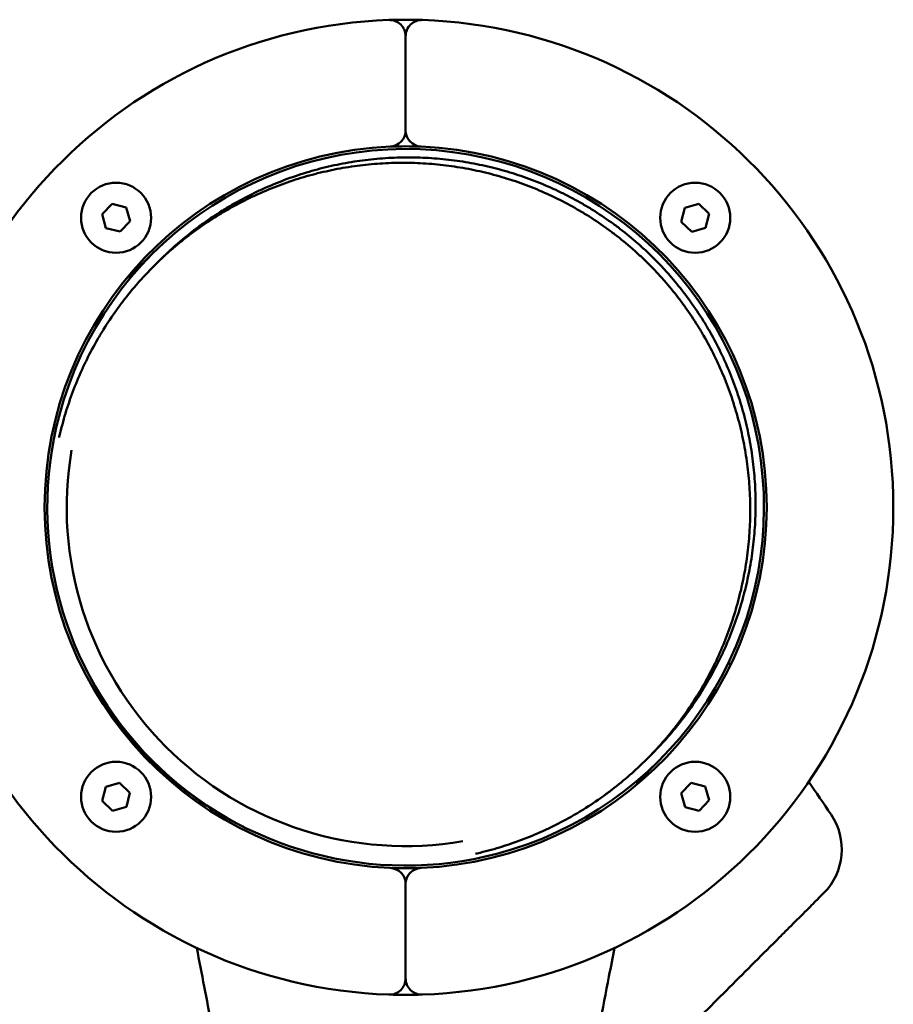
# Model space of a CAD drawing. Units: millimetres. Extents: x 300 to 12300, y 300 to 17520.
# Drawn here: x 6313 to 6476, y 12238 to 12421 of the extents above; entities that cross this region are included whole.
import ezdxf

# ---------------------------------------------------------------- set-up
doc = ezdxf.new("R2010")
doc.units = ezdxf.units.MM
doc.header["$LTSCALE"] = 30
doc.layers.add('Widoczne (ISO)', color=7, linetype='Continuous', lineweight=50)

msp = doc.modelspace()

# ---------------------------------------------------------------- linework, layer by layer
at = {"layer": 'Widoczne (ISO)'}
for p, q in [((6385.04, 12417.89), (6385.04, 12400.38)), ((6385.04, 12400.38), (6385.04, 12417.89)), ((6328.69, 12384.84), (6330.56, 12386.77)), ((6330.56, 12386.77), (6333.17, 12386.11)), ((6333.17, 12386.11), (6333.91, 12383.53)), ((6436.19, 12383.45), (6436.85, 12386.05)), ((6436.85, 12386.05), (6439.43, 12386.79)), ((6439.43, 12386.79), (6441.36, 12384.92)), ((6329.43, 12382.25), (6328.69, 12384.84)), ((6333.91, 12383.53), (6332.04, 12381.6)), ((6438.13, 12381.58), (6436.19, 12383.45)), ((6441.36, 12384.92), (6440.71, 12382.31)), ((6332.04, 12381.6), (6329.43, 12382.25)), ((6440.71, 12382.31), (6438.13, 12381.58)), ((6338.02, 12377.46), (6333.94, 12373.39)), ((6339.29, 12376.19), (6338.29, 12375.19)), ((6430.79, 12284.69), (6429.79, 12283.69)), ((6428, 12279.36), (6432.06, 12283.42)), ((6329.37, 12278.57), (6331.95, 12279.31)), ((6331.95, 12279.31), (6333.88, 12277.44)), ((6436.17, 12277.36), (6438.04, 12279.29)), ((6438.04, 12279.29), (6440.65, 12278.63)), ((6328.71, 12275.97), (6329.37, 12278.57)), ((6333.88, 12277.44), (6333.23, 12274.83)), ((6440.65, 12278.63), (6441.39, 12276.05)), ((6330.65, 12274.1), (6328.71, 12275.97)), ((6436.91, 12274.77), (6436.17, 12277.36)), ((6441.39, 12276.05), (6439.52, 12274.12)), ((6333.23, 12274.83), (6330.65, 12274.1)), ((6439.52, 12274.12), (6436.91, 12274.77)), ((6385.04, 12260.51), (6385.04, 12242.99)), ((6385.04, 12242.99), (6385.04, 12260.51))]:
    msp.add_line(p, q, dxfattribs=at)
for centre in [(6331.3, 12384.18), (6438.78, 12384.18), (6331.3, 12276.7), (6438.78, 12276.7)]:
    msp.add_circle(centre, 6.5, dxfattribs=at)
for centre, radius, start, end in [((6385.04, 12330.44), 90.5, 91.9648, 268.0352), ((6385.04, 12330.44), 90.5, 88.0352, 91.9648), ((6382.04, 12417.89), 3, 0, 91.9648), ((6388.04, 12417.89), 3, 88.0352, 180), ((6385.04, 12330.44), 90.5, 271.9648, 88.0352), ((6382.04, 12400.38), 3, 272.4563, 0), ((6388.04, 12400.38), 3, 180, 267.5437), ((6385.04, 12330.44), 67, 92.4563, 267.5437), ((6385.04, 12330.44), 66.5, 284.751, 165.249), ((6385.04, 12330.44), 67, 87.5437, 92.4563), ((6385.04, 12330.44), 67, 272.4563, 87.5437), ((6332.45, 12373.56), 1.5, 320.6532, 8.3701), ((6385.04, 12330.44), 66.5, 165.249, 284.751), ((6385.04, 12330.44), 62.9, 170.279, 279.721), ((6332.47, 12287.31), 1.5, 351.6489, 15.5674), ((6428.17, 12277.87), 1.5, 81.6489, 102.4517), ((6454.48, 12266.95), 11.5, 315, 34.2581), ((6385.04, 12330.44), 67, 267.5437, 272.4563), ((6382.04, 12260.51), 3, 0, 87.5437), ((6388.04, 12260.51), 3, 92.4563, 180), ((6382.04, 12242.99), 3, 268.0352, 0), ((6388.04, 12242.99), 3, 180, 271.9648), ((6385.04, 12330.44), 90.5, 268.0352, 271.9648)]:
    msp.add_arc(centre, radius, start, end, dxfattribs=at)
for points, knots in [([(6397.98, 12266.12), (6398.1, 12266.15), (6398.91, 12266.34), (6401.11, 12266.89), (6403.84, 12267.72), (6407.2, 12268.92), (6409.84, 12270.02), (6413.08, 12271.54), (6415.6, 12272.89), (6418.67, 12274.73), (6421.05, 12276.32), (6423.92, 12278.45), (6426.13, 12280.27), (6428.78, 12282.67), (6430.81, 12284.7), (6433.21, 12287.35), (6435.03, 12289.56), (6437.16, 12292.44), (6438.75, 12294.82), (6440.59, 12297.88), (6441.94, 12300.41), (6443.47, 12303.64), (6444.56, 12306.28), (6445.76, 12309.64), (6446.59, 12312.37), (6447.46, 12315.83), (6448.02, 12318.63), (6448.54, 12322.16), (6448.82, 12324.99), (6448.99, 12328.54), (6448.99, 12331.38), (6448.82, 12334.93), (6448.54, 12337.75), (6448.02, 12341.25), (6447.47, 12344.03), (6446.61, 12347.45), (6445.79, 12350.15), (6444.61, 12353.46), (6443.53, 12356.06), (6442.03, 12359.23), (6440.71, 12361.71), (6438.91, 12364.71), (6437.35, 12367.04), (6435.27, 12369.84), (6433.5, 12372), (6431.16, 12374.59), (6429.18, 12376.56), (6426.6, 12378.9), (6424.44, 12380.68), (6421.63, 12382.76), (6419.31, 12384.31), (6416.3, 12386.11), (6413.83, 12387.43), (6410.66, 12388.93), (6408.06, 12390.01), (6404.75, 12391.19), (6402.05, 12392.01), (6398.62, 12392.87), (6395.85, 12393.42), (6392.35, 12393.94), (6389.52, 12394.22), (6385.98, 12394.4), (6383.14, 12394.4), (6379.59, 12394.22), (6376.75, 12393.94), (6373.23, 12393.42), (6370.43, 12392.86), (6366.97, 12392), (6364.24, 12391.17), (6360.88, 12389.96), (6358.23, 12388.87), (6355, 12387.34), (6352.48, 12385.99), (6349.41, 12384.15), (6347.03, 12382.56), (6344.16, 12380.43), (6341.95, 12378.62), (6339.29, 12376.21), (6337.27, 12374.19), (6334.87, 12371.54), (6333.05, 12369.32), (6330.92, 12366.45), (6329.33, 12364.07), (6327.49, 12361), (6326.14, 12358.48), (6324.61, 12355.25), (6323.52, 12352.61), (6322.31, 12349.24), (6321.49, 12346.51), (6320.94, 12344.32), (6320.75, 12343.5), (6320.72, 12343.38)], [-5.274307, -5.274307, -5.274307, -5.274307, -5.268713, -5.235988, -5.170538, -5.137813, -5.072363, -5.039638, -4.974188, -4.941463, -4.876014, -4.843289, -4.777839, -4.745114, -4.679664, -4.646939, -4.581489, -4.548764, -4.483315, -4.45059, -4.38514, -4.352415, -4.286965, -4.25424, -4.18879, -4.156065, -4.090615, -4.057891, -3.992441, -3.959716, -3.894266, -3.861541, -3.796091, -3.763366, -3.697916, -3.665191, -3.599742, -3.567017, -3.501567, -3.468842, -3.403392, -3.370667, -3.305217, -3.272492, -3.207043, -3.174318, -3.108868, -3.076143, -3.010693, -2.977968, -2.912518, -2.879793, -2.814343, -2.781618, -2.716169, -2.683444, -2.617994, -2.585269, -2.519819, -2.487094, -2.421644, -2.388919, -2.32347, -2.290745, -2.225295, -2.19257, -2.12712, -2.094395, -2.028945, -1.99622, -1.93077, -1.898046, -1.832596, -1.799871, -1.734421, -1.701696, -1.636246, -1.603521, -1.538071, -1.505346, -1.439897, -1.407172, -1.341722, -1.308997, -1.243547, -1.210822, -1.145372, -1.112647, -1.047198, -1.014473, -1.008878, -1.008878, -1.008878, -1.008878]), ([(6339.29, 12376.19), (6339.8, 12376.7), (6340.82, 12377.69), (6342.95, 12379.62), (6345.16, 12381.43), (6348.03, 12383.56), (6350.41, 12385.15), (6353.48, 12386.99), (6356, 12388.34), (6359.23, 12389.87), (6361.88, 12390.96), (6365.24, 12392.17), (6367.97, 12393), (6371.43, 12393.86), (6374.23, 12394.42), (6377.75, 12394.94), (6380.59, 12395.22), (6384.14, 12395.4), (6386.98, 12395.4), (6390.52, 12395.22), (6393.35, 12394.94), (6396.85, 12394.42), (6399.62, 12393.87), (6403.05, 12393.01), (6405.75, 12392.19), (6409.06, 12391.01), (6411.66, 12389.93), (6414.83, 12388.43), (6417.3, 12387.11), (6420.31, 12385.31), (6422.63, 12383.76), (6425.44, 12381.68), (6427.6, 12379.9), (6430.18, 12377.56), (6432.16, 12375.59), (6434.5, 12373), (6436.27, 12370.84), (6438.35, 12368.04), (6439.91, 12365.71), (6441.71, 12362.71), (6443.03, 12360.23), (6444.53, 12357.06), (6445.61, 12354.46), (6446.79, 12351.15), (6447.61, 12348.45), (6448.47, 12345.03), (6449.02, 12342.25), (6449.54, 12338.75), (6449.82, 12335.93), (6449.99, 12332.38), (6449.99, 12329.54), (6449.82, 12325.99), (6449.54, 12323.16), (6449.02, 12319.63), (6448.46, 12316.83), (6447.59, 12313.37), (6446.76, 12310.64), (6445.56, 12307.28), (6444.47, 12304.64), (6442.94, 12301.41), (6441.59, 12298.88), (6439.75, 12295.82), (6438.16, 12293.44), (6436.03, 12290.56), (6434.21, 12288.35), (6432.29, 12286.23), (6431.3, 12285.2), (6430.79, 12284.69)], [1.570796, 1.570796, 1.570796, 1.570796, 1.603521, 1.636246, 1.701696, 1.734421, 1.799871, 1.832596, 1.898046, 1.93077, 1.99622, 2.028945, 2.094395, 2.12712, 2.19257, 2.225295, 2.290745, 2.32347, 2.388919, 2.421644, 2.487094, 2.519819, 2.585269, 2.617994, 2.683444, 2.716169, 2.781618, 2.814343, 2.879793, 2.912518, 2.977968, 3.010693, 3.076143, 3.108868, 3.174318, 3.207043, 3.272492, 3.305217, 3.370667, 3.403392, 3.468842, 3.501567, 3.567017, 3.599742, 3.665191, 3.697916, 3.763366, 3.796091, 3.861541, 3.894266, 3.959716, 3.992441, 4.057891, 4.090615, 4.156065, 4.18879, 4.25424, 4.286965, 4.352415, 4.38514, 4.45059, 4.483315, 4.548764, 4.581489, 4.646939, 4.679664, 4.712389, 4.712389, 4.712389, 4.712389]), ([(6325.5, 12300.82), (6325.59, 12300.64), (6326.29, 12299.2), (6327.37, 12297.18), (6329.53, 12293.57), (6332.72, 12288.97), (6335.94, 12285.29), (6337.92, 12283.32)], [-0.3363504, -0.3363504, -0.3363504, -0.3363504, -0.3272492, -0.2617994, -0.2290745, -0.1308997, 0, 0, 0, 0]), ([(6337.92, 12283.32), (6339.89, 12281.35), (6343.57, 12278.12), (6348.17, 12274.93), (6351.77, 12272.77), (6353.8, 12271.69), (6355.24, 12270.99), (6355.41, 12270.91)], [-6.2831853, -6.2831853, -6.2831853, -6.2831853, -6.1522856, -6.0541108, -6.0213859, -5.9559361, -5.9468349, -5.9468349, -5.9468349, -5.9468349]), ([(6454.43, 12250.64), (6454.99, 12251.2), (6455.55, 12251.76), (6456.64, 12252.84), (6457.17, 12253.37), (6458.7, 12254.9), (6459.64, 12255.84), (6460.76, 12256.97), (6461.11, 12257.31), (6461.98, 12258.19), (6462.36, 12258.56), (6462.58, 12258.79), (6462.61, 12258.82), (6462.61, 12258.82)], [0, 0, 0, 0, 0.239507, 0.239507, 0.479014, 0.479014, 0.981741, 0.981741, 1.245272, 1.245272, 1.776942, 1.776942, 1.983081, 1.983081, 1.983081, 1.983081]), ([(6435.85, 12232.06), (6437.43, 12233.64), (6439.01, 12235.21), (6442.1, 12238.31), (6443.62, 12239.83), (6445.15, 12241.35), (6446.7, 12242.91), (6448.26, 12244.46), (6451.35, 12247.55), (6452.89, 12249.09), (6454.43, 12250.64)], [0, 0, 0, 0, 0.674894, 0.674894, 1.319336, 1.319336, 1.319336, 1.979005, 1.979005, 2.638673, 2.638673, 2.638673, 2.638673]), ([(6423.79, 12248.66), (6423.45, 12246.89), (6423.11, 12245.13), (6422.19, 12240.35), (6421.62, 12237.32), (6421.04, 12234.3)], [1.918635, 1.918635, 1.918635, 1.918635, 2.457116, 2.457116, 3.380238, 3.380238, 3.380238, 3.380238])]:
    msp.add_open_spline(points, degree=3, knots=knots, dxfattribs=at)
for points in [[(6444.98, 12301.65), (6445.04, 12301.55), (6445.1, 12301.46), (6445.17, 12301.37)], [(6445.17, 12301.37), (6445.21, 12301.3), (6445.26, 12301.23), (6445.3, 12301.16)], [(6459.85, 12279.51), (6461.22, 12277.48), (6462.6, 12275.45), (6463.99, 12273.42)], [(6349.03, 12234.29), (6348.12, 12239.07), (6347.2, 12243.87), (6346.27, 12248.67)]]:
    msp.add_open_spline(points, degree=3, dxfattribs=at)

doc.saveas('drawing.dxf')
